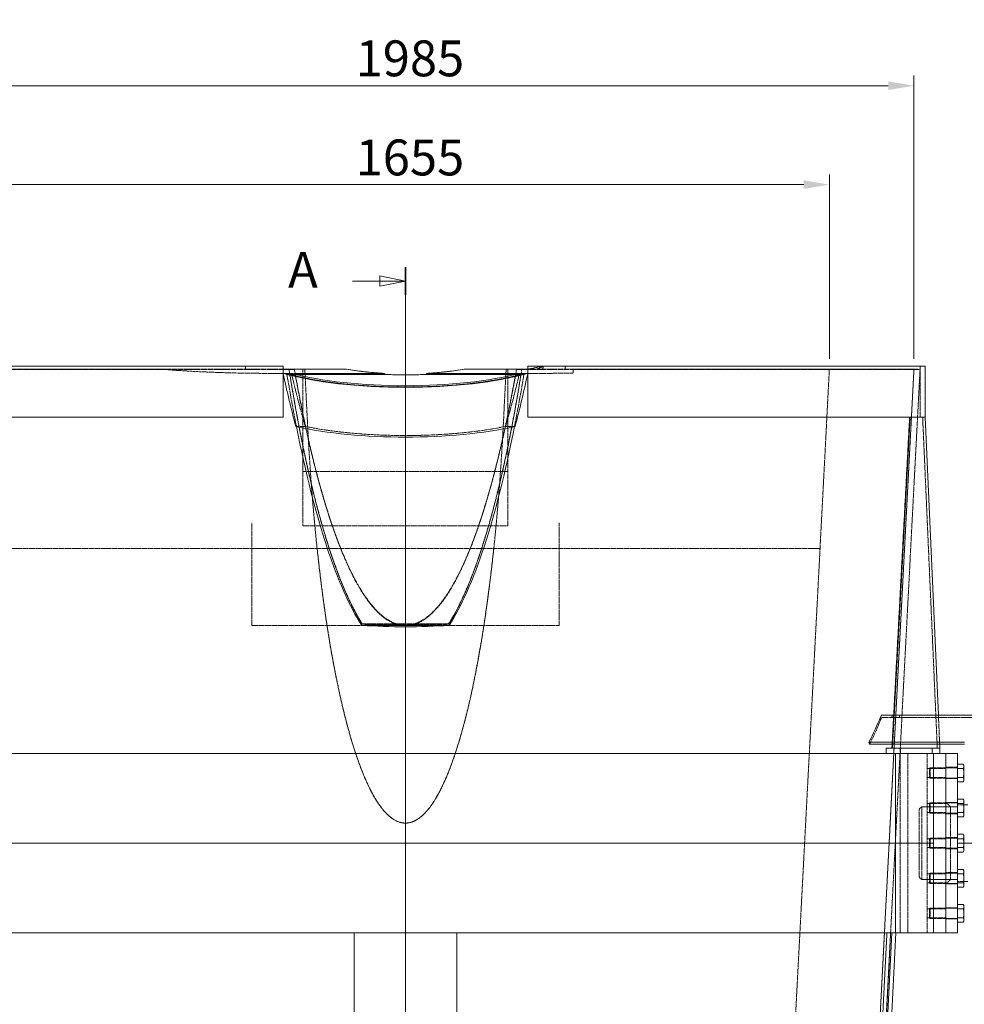
# Model space of a CAD drawing. Units: millimetres. Extents: x 0 to 11880, y 0 to 8400.
# Drawn here: x 4844 to 6688, y 4598 to 6519 of the extents above; entities that cross this region are included whole.
import ezdxf

# ---------------------------------------------------------------- set-up
doc = ezdxf.new("R2010")
doc.units = ezdxf.units.MM
doc.header["$LTSCALE"] = 20
doc.linetypes.add('CHAIN', pattern=[0.3543, 0.2362, -0.0295, 0.0591, -0.0295])
doc.linetypes.add('DASHED', pattern=[0.2068, 0.1655, -0.0413])
for name, color, linetype, lineweight, true_color in [('Centerline (ISO)', 7, 'Continuous', 18, 0x8080ff), ('Dimension (ISO)', 1, 'Continuous', 15, 0xff0000), ('Hidden (ISO)', 7, 'DASHED', 18, 0x808000), ('Section Line (ISO)', 7, 'CHAIN', 18, 0x8080ff)]:
    doc.layers.add(name, color=color, linetype=linetype, lineweight=lineweight, true_color=true_color)
doc.layers.add('Visible (ISO)', color=7, linetype='Continuous', lineweight=18)
doc.styles.add('Label Text (ISO)', font='tahoma.ttf')
doc.styles.add('Note Text (ISO)', font='tahoma.ttf')
doc.dimstyles.new('Default (ISO)', dxfattribs={"dimscale": 20, "dimtxt": 3.5, "dimasz": 2.5, "dimexe": 1, "dimexo": 1, "dimgap": 0.762, "dimtad": 1, "dimdec": 0, "dimrnd": 1e-08, "dimdsep": 46, "dimtxsty": 'Note Text (ISO)', "dimcen": 0.09, "dimdle": 10, "dimclrd": 256, "dimclre": 256, "dimclrt": 256, "dimadec": 3, "dimazin": 2, "dimtfac": 1.001486, "dimtmove": 0, "dimatfit": 3, "dimfxl": 1, "dimtolj": 1, "dimtzin": 0, "dimlwd": -1, "dimlwe": -1, "dimarcsym": 0})

# ---------------------------------------------------------------- blocks, each defined once
blk = doc.blocks.new('2dTransSection0')
at = {"layer": 'Section Line (ISO)', "linetype": 'Continuous'}
for p, q in [((279.871, 199.238), (279.871, 301.809)), ((279.871, 300.448), (277.371, 300.948)), ((277.371, 300.948), (277.371, 299.948)), ((274.69, 300.448), (277.371, 300.448)), ((277.371, 300.448), (279.871, 300.448)), ((277.371, 299.948), (279.871, 300.448))]:
    blk.add_line(p, q, dxfattribs=at)
at = {"layer": 'Section Line (ISO)', "linetype": 'Continuous', "lineweight": 35}
blk.add_line((279.871, 299.088), (279.871, 301.809), dxfattribs=at)
at = {"layer": 'Section Line (ISO)', "linetype": 'Continuous', "flags": 128}
blk.add_lwpolyline([(277.371, 299.948), (279.871, 300.448), (277.371, 300.948), (277.371, 299.948)], dxfattribs=at)
at = {"layer": 'Section Line (ISO)'}
blk.add_solid([(277.371, 299.948), (279.871, 300.448), (277.371, 300.948), (277.371, 299.948)], dxfattribs=at)
at = {"layer": 'Section Line (ISO)', "insert": (268.416, 298.698), "char_height": 3.5, "attachment_point": 7, "style": 'Label Text (ISO)'}
blk.add_mtext('A', dxfattribs=at)
blk = doc.blocks.new('*D8')
at = {"layer": 'Defpoints', "color": 0, "transparency": 16777216}
for p in [(6589.9, 6390.1), (4604.9, 5837.1), (6589.9, 5837.1)]:
    blk.add_point(p, dxfattribs=at)
at = {"layer": 'Dimension (ISO)', "transparency": 16777216}
for p, q in [((4604.9, 5857.1), (4604.9, 6410.1)), ((6589.9, 5857.1), (6589.9, 6410.1)), ((4654.9, 6390.1), (6539.9, 6390.1))]:
    blk.add_line(p, q, dxfattribs=at)
for points in [[(4654.9, 6398.4), (4654.9, 6381.8), (4604.9, 6390.1)], [(6539.9, 6398.4), (6539.9, 6381.8), (6589.9, 6390.1)]]:
    blk.add_solid(points, dxfattribs=at)
at = {"layer": 'Dimension (ISO)', "transparency": 16777216, "insert": (5500.1, 6478.5), "char_height": 70, "attachment_point": 1, "style": 'Note Text (ISO)'}
blk.add_mtext('\\A1;1985', dxfattribs=at)
blk = doc.blocks.new('*D12')
at = {"layer": 'Defpoints', "color": 0, "transparency": 16777216}
for p in [(5682.4, 7572.4), (3499.9, 4177.1), (4668.9, 4177.1)]:
    blk.add_point(p, dxfattribs=at)
at = {"layer": 'Dimension (ISO)', "transparency": 16777216}
for p, q in [((5662.4, 7572.4), (3479.9, 7572.4)), ((3499.9, 7522.4), (3499.9, 4227.1)), ((4648.9, 4177.1), (3479.9, 4177.1))]:
    blk.add_line(p, q, dxfattribs=at)
for points in [[(3491.5, 7522.4), (3508.2, 7522.4), (3499.9, 7572.4)], [(3491.5, 4227.1), (3508.2, 4227.1), (3499.9, 4177.1)]]:
    blk.add_solid(points, dxfattribs=at)
at = {"layer": 'Dimension (ISO)', "transparency": 16777216, "insert": (3411.7, 5148), "char_height": 70, "attachment_point": 1, "rotation": 90, "style": 'Note Text (ISO)'}
blk.add_mtext('\\A1;\\fTahoma|b0|i0;\\H70.0000;APPROXIMATE HEIGHT 3395', dxfattribs=at)
blk = doc.blocks.new('*D15')
at = {"layer": 'Defpoints', "color": 0, "transparency": 16777216}
for p in [(7433.1, 5035.2), (4289.8, 4846.6), (4289.8, 3506.5)]:
    blk.add_point(p, dxfattribs=at)
at = {"layer": 'Dimension (ISO)', "transparency": 16777216}
for p, q in [((7433.1, 5015.2), (7433.1, 3486.5)), ((4289.8, 4826.6), (4289.8, 3486.5)), ((7383.1, 3506.5), (4339.8, 3506.5))]:
    blk.add_line(p, q, dxfattribs=at)
for points in [[(4339.8, 3514.9), (4339.8, 3498.2), (4289.8, 3506.5)], [(7383.1, 3514.9), (7383.1, 3498.2), (7433.1, 3506.5)]]:
    blk.add_solid(points, dxfattribs=at)
at = {"layer": 'Dimension (ISO)', "transparency": 16777216, "insert": (5261.5, 3594.7), "char_height": 70, "attachment_point": 1, "style": 'Note Text (ISO)'}
blk.add_mtext('\\A1;\\fTahoma|b0|i0;\\H70.0000;APPROXIMATE WIDTH 3143', dxfattribs=at)
blk = doc.blocks.new('*D30')
at = {"layer": 'Defpoints', "color": 0, "transparency": 16777216}
for p in [(6424.9, 6197.1), (4769.9, 5837.1), (6424.9, 5837.1)]:
    blk.add_point(p, dxfattribs=at)
at = {"layer": 'Dimension (ISO)', "transparency": 16777216}
for p, q in [((4769.9, 5857.1), (4769.9, 6217.1)), ((6424.9, 5857.1), (6424.9, 6217.1)), ((4819.9, 6197.1), (6374.9, 6197.1))]:
    blk.add_line(p, q, dxfattribs=at)
for points in [[(4819.9, 6205.4), (4819.9, 6188.8), (4769.9, 6197.1)], [(6374.9, 6205.4), (6374.9, 6188.8), (6424.9, 6197.1)]]:
    blk.add_solid(points, dxfattribs=at)
at = {"layer": 'Dimension (ISO)', "transparency": 16777216, "insert": (5500.1, 6285.1), "char_height": 70, "attachment_point": 1, "style": 'Note Text (ISO)'}
blk.add_mtext('\\A1;1655', dxfattribs=at)

msp = doc.modelspace()

# ---------------------------------------------------------------- linework, layer by layer
at = {"layer": 'Centerline (ISO)', "linetype": 'Continuous'}
for p, q in [((4566.92, 4912.09), (5379.92, 4912.09)), ((5279.92, 4912.09), (5914.92, 4912.09)), ((6627.92, 4912.09), (5814.92, 4912.09)), ((6675.04, 4912.09), (6975.04, 4912.09))]:
    msp.add_line(p, q, dxfattribs=at)
at = {"layer": 'Hidden (ISO)'}
for p, q in [((5285.42, 5836.78), (5285.42, 5843.09)), ((5909.42, 5843.09), (5909.42, 5836.78)), ((6601.92, 5743.09), (6601.92, 5843.09)), ((5329.92, 5836.46), (4592.94, 5836.46)), ((5329.92, 5837.09), (4604.92, 5837.09)), ((4604.92, 5837.09), (5117.84, 5837.09)), ((4604.92, 5837.09), (5117.84, 5837.09)), ((5329.92, 5837.09), (5358.42, 5837.09)), ((5329.92, 5836.46), (5358.42, 5836.46)), ((5381.95, 5828.78), (5329.92, 5828.78)), ((5555.77, 5828.78), (5329.92, 5828.78)), ((5370.1, 5837.09), (5482.46, 5837.09)), ((5371.87, 5826.78), (5382.98, 5826.78)), ((5371.87, 5826.78), (5557.55, 5826.78)), ((5397.42, 5637.09), (5397.42, 5837.09)), ((5397.42, 5637.09), (5397.42, 5837.09)), ((5406.17, 5733.29), (5400.95, 5837.09)), ((5406.17, 5733.29), (5400.95, 5837.09)), ((5637.3, 5826.78), (5822.98, 5826.78)), ((5864.92, 5828.78), (5639.08, 5828.78)), ((5712.38, 5837.09), (5824.75, 5837.09)), ((5793.9, 5837.09), (5788.68, 5733.29)), ((5793.9, 5837.09), (5788.68, 5733.29)), ((5797.42, 5837.09), (5797.42, 5637.09)), ((5797.42, 5837.09), (5797.42, 5637.09)), ((5811.86, 5826.78), (5822.98, 5826.78)), ((5864.92, 5828.78), (5812.89, 5828.78)), ((5836.42, 5837.09), (5864.92, 5837.09)), ((5836.42, 5836.46), (5864.92, 5836.46)), ((5864.92, 5837.09), (6589.92, 5837.09)), ((5864.92, 5836.46), (6601.91, 5836.46)), ((6589.92, 5837.09), (5924.86, 5837.09)), ((6589.92, 5837.09), (5924.86, 5837.09)), ((6350.39, 4413.09), (6424.92, 5837.09)), ((6350.39, 4413.09), (6424.92, 5837.09)), ((6504.92, 4213.72), (6589.92, 5837.09)), ((6504.92, 4213.09), (6589.92, 5837.09)), ((6504.92, 4213.09), (6589.92, 5837.09)), ((6516.91, 4213.09), (6601.91, 5836.46)), ((6589.92, 5837.09), (6601.91, 5836.46)), ((6635.53, 5097.09), (6606.92, 5743.09)), ((5383.41, 5725.35), (5401.89, 5725.35)), ((5792.96, 5725.35), (5811.44, 5725.35)), ((5397.42, 5531.46), (5397.42, 5637.09)), ((5797.42, 5637.09), (5397.42, 5637.09)), ((5397.42, 5531.46), (5397.42, 5637.09)), ((5797.42, 5637.09), (5797.42, 5531.46)), ((5297.42, 5337.09), (5297.42, 5537.09)), ((5897.42, 5537.09), (5897.42, 5337.09)), ((5397.42, 5531.46), (5797.42, 5531.46)), ((4788.24, 5487.09), (5329.92, 5487.09)), ((5329.92, 5487.09), (5425.06, 5487.09)), ((5425.06, 5487.09), (5769.79, 5487.09)), ((5769.79, 5487.09), (5864.92, 5487.09)), ((6406.61, 5487.09), (5864.92, 5487.09)), ((6350.39, 4413.09), (6406.61, 5487.09)), ((5897.42, 5337.09), (5297.42, 5337.09)), ((5512.2, 5337.08), (5682.65, 5337.08)), ((5513.02, 5339.38), (5681.83, 5339.38)), ((5681.68, 5340), (5513.16, 5340)), ((5681.68, 5340), (5513.16, 5340)), ((5599.9, 5336.47), (5594.95, 5336.47)), ((6527.57, 5157.09), (6708.92, 5157.09)), ((6640.17, 5105.37), (6637.66, 5162.09)), ((6637.92, 5157.09), (6637.92, 5162.09)), ((6563.92, 5097.09), (6563.92, 5087.09)), ((6562.92, 4737.09), (6562.92, 5087.09)), ((6577.92, 4737.09), (6577.92, 5087.09)), ((6616.04, 5087.09), (6616.04, 4737.09)), ((6628.04, 5057.74), (6616.04, 5057.74)), ((6620.04, 5057.84), (6621.29, 5059.09)), ((6620.04, 5040.34), (6620.04, 5057.84)), ((6621.29, 5059.09), (6621.29, 5039.09)), ((6674.24, 5059.09), (6621.29, 5059.09)), ((6652.04, 5057.74), (6628.04, 5057.74)), ((6675.04, 5060.09), (6652.04, 5060.09)), ((6675.04, 5057.75), (6686.2, 5057.75)), ((6628.04, 5040.44), (6616.04, 5040.44)), ((6620.04, 5040.34), (6621.29, 5039.09)), ((6674.24, 5039.09), (6621.29, 5039.09)), ((6652.04, 5040.44), (6628.04, 5040.44)), ((6675.04, 5038.09), (6652.04, 5038.09)), ((6675.04, 5040.43), (6686.2, 5040.43)), ((6686.2, 5040.43), (6686.2, 5040.43)), ((6600.04, 4978.09), (6605.04, 4983.09)), ((6600.04, 4846.09), (6600.04, 4978.09)), ((6605.04, 4983.09), (6605.04, 4841.09)), ((6605.04, 4983.09), (6675.04, 4983.09)), ((6628.04, 4989.24), (6616.04, 4989.24)), ((6628.04, 4983.09), (6616.04, 4983.09)), ((6620.04, 4989.34), (6621.29, 4990.59)), ((6620.04, 4971.84), (6620.04, 4989.34)), ((6621.29, 4990.59), (6621.29, 4970.59)), ((6674.24, 4990.59), (6621.29, 4990.59)), ((6652.04, 4989.24), (6628.04, 4989.24)), ((6652.04, 4983.09), (6628.04, 4983.09)), ((6661.04, 4983.09), (6652.04, 4992.09)), ((6675.04, 4991.59), (6652.04, 4991.59)), ((6661.04, 4983.09), (6661.04, 4841.09)), ((6675.04, 4983.09), (6661.04, 4983.09)), ((6675.04, 4989.25), (6686.2, 4989.25)), ((6675.04, 4987.09), (6687.54, 4987.09)), ((6628.04, 4971.94), (6616.04, 4971.94)), ((6620.04, 4971.84), (6621.29, 4970.59)), ((6674.24, 4970.59), (6621.29, 4970.59)), ((6652.04, 4971.94), (6628.04, 4971.94)), ((6675.04, 4969.59), (6652.04, 4969.59)), ((6675.04, 4971.93), (6686.2, 4971.93)), ((6686.2, 4971.93), (6686.2, 4971.93)), ((6628.04, 4920.74), (6616.04, 4920.74)), ((6620.04, 4920.84), (6621.29, 4922.09)), ((6620.04, 4903.34), (6620.04, 4920.84)), ((6621.29, 4922.09), (6621.29, 4902.09)), ((6674.24, 4922.09), (6621.29, 4922.09)), ((6652.04, 4920.74), (6628.04, 4920.74)), ((6675.04, 4923.09), (6652.04, 4923.09)), ((6675.04, 4920.75), (6686.2, 4920.75)), ((6628.04, 4903.44), (6616.04, 4903.44)), ((6620.04, 4903.34), (6621.29, 4902.09)), ((6674.24, 4902.09), (6621.29, 4902.09)), ((6652.04, 4903.44), (6628.04, 4903.44)), ((6675.04, 4901.09), (6652.04, 4901.09)), ((6675.04, 4903.43), (6686.2, 4903.43)), ((6686.2, 4903.43), (6686.2, 4903.43)), ((6600.04, 4846.09), (6605.04, 4841.09)), ((6628.04, 4852.24), (6616.04, 4852.24)), ((6620.04, 4852.34), (6621.29, 4853.59)), ((6620.04, 4834.84), (6620.04, 4852.34)), ((6621.29, 4853.59), (6621.29, 4833.59)), ((6674.24, 4853.59), (6621.29, 4853.59)), ((6652.04, 4852.24), (6628.04, 4852.24)), ((6675.04, 4854.59), (6652.04, 4854.59)), ((6675.04, 4852.25), (6686.2, 4852.25)), ((6605.04, 4841.09), (6675.04, 4841.09)), ((6628.04, 4841.09), (6616.04, 4841.09)), ((6628.04, 4834.94), (6616.04, 4834.94)), ((6620.04, 4834.84), (6621.29, 4833.59)), ((6674.24, 4833.59), (6621.29, 4833.59)), ((6652.04, 4841.09), (6628.04, 4841.09)), ((6652.04, 4834.94), (6628.04, 4834.94)), ((6661.04, 4841.09), (6652.04, 4832.09)), ((6675.04, 4832.59), (6652.04, 4832.59)), ((6675.04, 4841.09), (6661.04, 4841.09)), ((6675.04, 4837.09), (6687.54, 4837.09)), ((6675.04, 4834.93), (6686.2, 4834.93)), ((6686.2, 4834.93), (6686.2, 4834.93)), ((6620.04, 4783.84), (6621.29, 4785.09)), ((6621.29, 4785.09), (6621.29, 4765.09)), ((6674.24, 4785.09), (6621.29, 4785.09)), ((6675.04, 4786.09), (6652.04, 4786.09)), ((6628.04, 4783.74), (6616.04, 4783.74)), ((6628.04, 4766.44), (6616.04, 4766.44)), ((6620.04, 4766.34), (6620.04, 4783.84)), ((6620.04, 4766.34), (6621.29, 4765.09)), ((6674.24, 4765.09), (6621.29, 4765.09)), ((6652.04, 4783.74), (6628.04, 4783.74)), ((6652.04, 4766.44), (6628.04, 4766.44)), ((6675.04, 4783.75), (6686.2, 4783.75)), ((6675.04, 4766.43), (6686.2, 4766.43)), ((6686.2, 4766.43), (6686.2, 4766.43)), ((6675.04, 4764.09), (6652.04, 4764.09)), ((6544.33, 4737.09), (6521.42, 4277.09)), ((6536.72, 4732.92), (6536.93, 4737.09))]:
    msp.add_line(p, q, dxfattribs=at)
for centre, start, end in [((6674.24, 5059.89), 270, 0), ((6674.24, 5038.29), 0, 90), ((6674.24, 4991.39), 270, 0), ((6674.24, 4969.79), 0, 90), ((6674.24, 4922.89), 270, 0), ((6674.24, 4901.29), 0, 90), ((6674.24, 4854.39), 270, 0), ((6674.24, 4832.79), 0, 90), ((6674.24, 4785.89), 270, 0), ((6674.24, 4764.29), 0, 90)]:
    msp.add_arc(centre, 0.8, start, end, dxfattribs=at)
for centre, major_axis, ratio, start_param, end_param in [((5329.92, 6004.68), (-850, 0), 0.2455621, 2.2094389, 2.2540464), ((5329.92, 6004.68), (-850, 0), 0.2455621, 2.2094389, 2.2540464), ((5597.42, 5873.03), (297.47, 0), 0.2384771, 5.7519213, 5.8430513), ((5597.42, 5873.03), (297.47, 0), 0.2384771, 5.7519213, 5.8430513), ((5329.92, 6024.03), (734.71, 0), 0.265752, 4.4195578, 4.712389), ((5329.92, 6024.03), (734.71, 0), 0.265752, 4.4195578, 4.712389), ((5597.42, 6922.52), (0, -1649.21), 0.1876473, 5.4390179, 5.5249877), ((5597.42, 5875.89), (309.47, 0), 0.2384771, 3.8682216, 5.5565564), ((5597.42, 6859.64), (0, 1585.43), 0.1876277, 2.2717778, 2.853888), ((5597.42, 6860.33), (0, 1585.26), 0.1876473, 2.2809839, 2.8544057), ((5597.42, 5873.03), (297.47, 0), 0.2384771, 3.8517803, 4.712389), ((5597.42, 6860.33), (0, 1585.26), 0.1876473, 2.2809839, 2.8544057), ((5597.42, 5873.03), (297.47, 0), 0.2384771, 3.8517803, 4.712389), ((5597.42, 6731.2), (0, -1297.69), 0.2384771, 5.481327, 5.5992727), ((5597.42, 6921.84), (0, 1585.43), 0.1876277, 2.3331034, 3.1332592), ((5597.42, 6922.52), (0, -1585.26), 0.1876473, 5.4780917, 7.0882789), ((5597.42, 5873.03), (297.47, 0), 0.2384771, 3.9072954, 5.5174826), ((5597.42, 5878.5), (198, 0), 0.2568601, 4.0929188, 4.5004085), ((5597.42, 6860.33), (0, -1055.17), 0.1876473, 6.0712049, 6.0804084), ((5597.42, 5873.03), (-198, 0), 0.2384771, 1.3680194, 1.7735733), ((5597.42, 5873.03), (297.47, 0), 0.2384771, 4.712389, 5.5729977), ((5597.42, 5873.03), (297.47, 0), 0.2384771, 4.712389, 5.5729977), ((5597.42, 6921.84), (0, 1585.43), 0.1876277, 3.1499261, 3.9500819), ((5597.42, 6860.33), (0, -1055.17), 0.1876473, 0.2027769, 0.2119804), ((5597.42, 5878.5), (198, 0), 0.2568601, 4.9243694, 5.3318591), ((5597.42, 6860.33), (0, 1585.26), 0.1876473, 3.4287796, 4.0022014), ((5597.42, 6860.33), (0, 1585.26), 0.1876473, 3.4287796, 4.0022014), ((5597.42, 6859.64), (0, 1585.43), 0.1876277, 3.4292973, 4.0114075), ((5597.42, 6731.2), (0, -1297.69), 0.2384771, 0.6839126, 0.8018583), ((5597.42, 6922.52), (0, -1649.21), 0.1876473, 0.7581976, 0.8441674), ((5864.92, 6024.03), (734.71, 0), 0.265752, 4.712389, 4.7940621), ((5864.92, 6024.03), (734.71, 0), 0.265752, 4.712389, 4.7940621), ((5597.42, 6006.39), (0, -1055.17), 0.1876473, 4.9741884, 7.5921822), ((5597.42, 5786.96), (-309.47, 0), 0.2568601, 0.8868838, 2.2547089), ((5597.42, 6006.39), (0, -1055.17), 0.1876473, 5.2269453, 7.3394253), ((5597.42, 5407.4), (-297.47, 0), 0.2384771, 1.2830917, 1.5624628), ((5597.42, 5408.03), (-297.47, 0), 0.2384771, 1.2836094, 1.8579833), ((5597.42, 5408.03), (-297.47, 0), 0.2384771, 1.2836094, 1.8579833), ((5597.42, 5407.4), (-297.47, 0), 0.2384771, 1.5791298, 1.858501), ((5864.92, 5426.61), (0, -715.53), 0.9986293, 1.1051994, 1.1823833)]:
    msp.add_ellipse(centre, major_axis=major_axis, ratio=ratio, start_param=start_param, end_param=end_param, dxfattribs=at)
for points, knots in [([(5865.5, 5837.09), (5865.58, 5837.48), (5865.65, 5837.88), (5866, 5839.78), (5866.27, 5841.29), (5866.54, 5842.81)], [8.70610033, 8.70610033, 8.70610033, 8.70610033, 8.81661371, 8.81661371, 9.24164146, 9.24164146, 9.24164146, 9.24164146]), ([(5865.5, 5837.09), (5865.58, 5837.48), (5865.65, 5837.88), (5866, 5839.78), (5866.27, 5841.29), (5866.54, 5842.81)], [8.70610033, 8.70610033, 8.70610033, 8.70610033, 8.81661371, 8.81661371, 9.24164146, 9.24164146, 9.24164146, 9.24164146]), ([(6526.25, 5155.63), (6526.43, 5156.06), (6526.63, 5156.43), (6527.08, 5156.95), (6527.32, 5157.08), (6527.55, 5157.09), (6527.56, 5157.09), (6527.57, 5157.09)], [0.39294942, 0.39294942, 0.39294942, 0.39294942, 0.58224738, 0.58224738, 0.78054583, 0.78054583, 0.78960385, 0.78960385, 0.78960385, 0.78960385]), ([(6546.98, 5157.09), (6547.01, 5157.53), (6547.03, 5157.97), (6547.08, 5158.85), (6547.1, 5159.3), (6547.12, 5159.74), (6547.15, 5160.15), (6547.17, 5160.57), (6547.21, 5161.35), (6547.23, 5161.72), (6547.25, 5162.09)], [-0.51413587, -0.51413587, -0.51413587, -0.51413587, -0.38199379, -0.38199379, -0.24985171, -0.24985171, -0.24985171, -0.12492585, -0.12492585, -0.01442126, -0.01442126, -0.01442126, -0.01442126]), ([(6561.97, 5162.09), (6561.97, 5162.05), (6561.96, 5162.01), (6561.96, 5161.96), (6561.96, 5161.88), (6561.95, 5161.79), (6561.94, 5161.62), (6561.94, 5161.54), (6561.93, 5161.45), (6561.91, 5161.03), (6561.89, 5160.62), (6561.84, 5159.78), (6561.82, 5159.37), (6561.8, 5158.95), (6561.78, 5158.51), (6561.75, 5158.07), (6561.72, 5157.45), (6561.71, 5157.27), (6561.7, 5157.09)], [-0.06419253, -0.06419253, -0.06419253, -0.06419253, -0.05141359, -0.05141359, -0.05141359, -0.02570679, -0.02570679, 0, 0, 0, 0.12492585, 0.12492585, 0.24985171, 0.24985171, 0.24985171, 0.38199379, 0.38199379, 0.43548632, 0.43548632, 0.43548632, 0.43548632])]:
    msp.add_open_spline(points, degree=3, knots=knots, dxfattribs=at)
for points, weights in [([(5382.98, 5823.87), (5374.71, 5825.31), (5366.12, 5826.86)], [1.95742711333, 1.93627151614, 1.91395948089]), ([(5828.73, 5826.86), (5820.14, 5825.31), (5811.87, 5823.87)], [1.91395948089, 1.93627151613, 1.95742711332]), ([(5924.86, 5837.09), (5924.86, 5833.26), (5924.86, 5829.43)], [1, 1.00000224307, 1.0000044091]), ([(5924.86, 5837.09), (5924.86, 5833.26), (5924.86, 5829.43)], [1, 1.00000224307, 1.0000044091]), ([(6547.99, 5097.09), (6564.85, 5412.13), (6582.52, 5743.09)], [1, 1.00029149157, 1]), ([(6550.39, 5162.09), (6548.87, 5133.67), (6547.35, 5105.37)], [1.00005396958, 1.00003312906, 1.00000757869]), ([(6686.2, 5066.41), (6687.54, 5064.09), (6687.54, 5062.08)], [1.00155332275, 1.03875762333, 1.00001061155]), ([(6687.54, 5062.08), (6687.54, 5060.07), (6686.2, 5057.75)], [1, 1.03875964853, 1.00155921363]), ([(6686.2, 5040.43), (6687.54, 5038.11), (6687.54, 5036.1)], [1.00155332275, 1.03875762266, 1.00001061295]), ([(6687.54, 5036.1), (6687.54, 5034.09), (6686.2, 5031.77)], [1, 1.03875964853, 1.00155921363]), ([(6686.2, 4997.91), (6687.54, 4995.59), (6687.54, 4993.58)], [1.00155332275, 1.03875762333, 1.00001061155]), ([(6687.54, 4993.58), (6687.54, 4991.57), (6686.2, 4989.25)], [1, 1.03875964853, 1.00155921363]), ([(6686.2, 4971.93), (6687.54, 4969.61), (6687.54, 4967.6)], [1.00155332275, 1.03875762266, 1.00001061295]), ([(6687.54, 4967.6), (6687.54, 4965.59), (6686.2, 4963.27)], [1, 1.03875964853, 1.00155921363]), ([(6686.2, 4929.41), (6687.54, 4927.09), (6687.54, 4925.08)], [1.00155332275, 1.03875762333, 1.00001061155]), ([(6687.54, 4925.08), (6687.54, 4923.07), (6686.2, 4920.75)], [1, 1.03875964853, 1.00155921363]), ([(6686.2, 4903.43), (6687.54, 4901.11), (6687.54, 4899.1)], [1.00155332275, 1.03875762266, 1.00001061295]), ([(6687.54, 4899.1), (6687.54, 4897.09), (6686.2, 4894.77)], [1, 1.03875964853, 1.00155921363]), ([(6686.2, 4860.91), (6687.54, 4858.59), (6687.54, 4856.58)], [1.00155332275, 1.03875762333, 1.00001061155]), ([(6687.54, 4856.58), (6687.54, 4854.57), (6686.2, 4852.25)], [1, 1.03875964853, 1.00155921363]), ([(6686.2, 4834.93), (6687.54, 4832.61), (6687.54, 4830.6)], [1.00155332275, 1.03875762266, 1.00001061295]), ([(6687.54, 4830.6), (6687.54, 4828.59), (6686.2, 4826.27)], [1, 1.03875964853, 1.00155921363]), ([(6686.2, 4792.41), (6687.54, 4790.09), (6687.54, 4788.08)], [1.00155332275, 1.03875762333, 1.00001061155]), ([(6687.54, 4788.08), (6687.54, 4786.07), (6686.2, 4783.75)], [1, 1.03875964853, 1.00155921363]), ([(6686.2, 4766.43), (6687.54, 4764.11), (6687.54, 4762.1)], [1.00155332275, 1.03875762266, 1.00001061295]), ([(6687.54, 4762.1), (6687.54, 4760.09), (6686.2, 4757.77)], [1, 1.03875964853, 1.00155921363])]:
    msp.add_rational_spline(points, weights, degree=2, dxfattribs=at)
at = {"layer": 'Visible (ISO)'}
for p, q in [((5329.92, 5843.09), (4582.92, 5843.09)), ((5329.92, 5843.09), (5358.42, 5843.09)), ((5358.42, 5743.09), (5358.42, 5843.09)), ((5836.42, 5843.09), (5864.92, 5843.09)), ((5836.42, 5843.09), (5836.42, 5743.09)), ((6611.92, 5843.09), (5864.92, 5843.09)), ((6611.92, 5743.09), (6611.92, 5843.09)), ((5358.42, 5837.09), (5370.1, 5837.09)), ((5358.42, 5836.46), (5380.59, 5836.46)), ((5375.02, 5828.82), (5358.61, 5828.82)), ((5370.1, 5837.09), (5482.46, 5837.09)), ((5555.77, 5828.78), (5381.95, 5828.78)), ((5382.98, 5826.78), (5557.55, 5826.78)), ((5637.3, 5826.78), (5811.86, 5826.78)), ((5812.89, 5828.78), (5639.08, 5828.78)), ((5712.38, 5837.09), (5824.75, 5837.09)), ((5814.26, 5836.46), (5836.42, 5836.46)), ((5836.24, 5828.82), (5819.82, 5828.82)), ((5824.75, 5837.09), (5836.42, 5837.09)), ((4598.14, 5743.09), (5329.92, 5743.09)), ((5358.42, 5743.09), (5329.92, 5743.09)), ((5864.92, 5743.09), (5836.42, 5743.09)), ((5864.92, 5743.09), (6596.71, 5743.09)), ((6601.91, 5743.09), (6596.71, 5743.09)), ((6601.91, 5743.09), (6611.92, 5743.09)), ((6637.66, 5162.09), (6611.92, 5743.09)), ((6708.92, 5162.09), (6527.85, 5162.09)), ((6502.03, 5108.91), (6688.92, 5108.91)), ((6503.41, 5105.37), (6688.92, 5105.37)), ((6535.44, 5097.09), (6535.44, 5087.09)), ((6625.54, 5097.09), (6535.44, 5097.09)), ((6625.54, 5097.09), (6625.54, 5087.09)), ((6640.54, 5097.09), (6625.54, 5097.09)), ((6640.54, 5097.09), (6640.17, 5105.37)), ((6640.54, 5097.09), (6640.54, 5087.09)), ((5329.92, 5087.09), (4644.82, 5087.09)), ((5329.92, 5087.09), (5864.92, 5087.09)), ((6550.02, 5087.09), (5864.92, 5087.09)), ((6625.54, 5087.09), (6550.02, 5087.09)), ((6554.04, 5087.09), (6554.04, 4737.09)), ((6640.54, 5087.09), (6625.54, 5087.09)), ((6628.04, 4737.09), (6628.04, 5087.09)), ((6652.04, 5087.09), (6640.54, 5087.09)), ((6652.04, 5087.09), (6652.04, 4737.09)), ((6675.04, 5087.09), (6652.04, 5087.09)), ((6652.04, 4737.09), (6652.04, 5087.09)), ((6675.04, 4737.09), (6675.04, 5087.09)), ((6675.04, 5066.41), (6686.2, 5066.41)), ((6675.04, 5057.75), (6686.2, 5057.75)), ((6687.54, 5064.09), (6686.2, 5066.41)), ((6687.54, 5062.08), (6687.54, 5064.09)), ((6687.54, 5049.09), (6687.54, 5062.08)), ((6675.04, 5040.43), (6686.2, 5040.43)), ((6687.54, 5034.09), (6686.2, 5031.77)), ((6687.54, 5036.1), (6687.54, 5049.09)), ((6687.54, 5034.09), (6687.54, 5036.1)), ((6675.04, 5031.77), (6686.2, 5031.77)), ((6686.2, 5031.77), (6686.2, 5031.77)), ((6675.04, 4997.91), (6686.2, 4997.91)), ((6687.54, 4995.59), (6686.2, 4997.91)), ((6687.54, 4993.58), (6687.54, 4995.59)), ((6675.04, 4989.25), (6686.2, 4989.25)), ((6687.54, 4980.59), (6687.54, 4993.58)), ((6687.54, 4987.09), (6695.04, 4987.09)), ((6687.54, 4967.6), (6687.54, 4980.59)), ((6675.04, 4971.93), (6686.2, 4971.93)), ((6675.04, 4963.27), (6686.2, 4963.27)), ((6687.54, 4965.59), (6686.2, 4963.27)), ((6686.2, 4963.27), (6686.2, 4963.27)), ((6687.54, 4965.59), (6687.54, 4967.6)), ((6675.04, 4929.41), (6686.2, 4929.41)), ((6675.04, 4920.75), (6686.2, 4920.75)), ((6687.54, 4927.09), (6686.2, 4929.41)), ((6687.54, 4925.08), (6687.54, 4927.09)), ((6687.54, 4912.09), (6687.54, 4925.08)), ((6675.04, 4903.43), (6686.2, 4903.43)), ((6687.54, 4899.1), (6687.54, 4912.09)), ((6675.04, 4894.77), (6686.2, 4894.77)), ((6687.54, 4897.09), (6686.2, 4894.77)), ((6686.2, 4894.77), (6686.2, 4894.77)), ((6687.54, 4897.09), (6687.54, 4899.1)), ((6675.04, 4860.91), (6686.2, 4860.91)), ((6675.04, 4852.25), (6686.2, 4852.25)), ((6687.54, 4858.59), (6686.2, 4860.91)), ((6687.54, 4856.58), (6687.54, 4858.59)), ((6687.54, 4843.59), (6687.54, 4856.58)), ((6687.54, 4830.6), (6687.54, 4843.59)), ((6675.04, 4834.93), (6686.2, 4834.93)), ((6675.04, 4826.27), (6686.2, 4826.27)), ((6687.54, 4828.59), (6686.2, 4826.27)), ((6686.2, 4826.27), (6686.2, 4826.27)), ((6687.54, 4837.09), (6695.04, 4837.09)), ((6687.54, 4828.59), (6687.54, 4830.6)), ((6675.04, 4792.41), (6686.2, 4792.41)), ((6687.54, 4790.09), (6686.2, 4792.41)), ((6687.54, 4788.08), (6687.54, 4790.09)), ((6687.54, 4775.09), (6687.54, 4788.08)), ((6675.04, 4783.75), (6686.2, 4783.75)), ((6675.04, 4766.43), (6686.2, 4766.43)), ((6687.54, 4762.1), (6687.54, 4775.09)), ((6675.04, 4757.77), (6686.2, 4757.77)), ((6687.54, 4760.09), (6686.2, 4757.77)), ((6686.2, 4757.77), (6686.2, 4757.77)), ((6687.54, 4760.09), (6687.54, 4762.1)), ((4640.81, 4737.09), (5329.92, 4737.09)), ((5864.92, 4737.09), (5329.92, 4737.09)), ((5497.42, 4307.09), (5497.42, 4737.09)), ((5697.42, 4307.09), (5697.42, 4737.09)), ((5864.92, 4737.09), (6554.04, 4737.09)), ((6513.76, 4277.09), (6536.72, 4732.92)), ((6523.88, 4277.09), (6547.04, 4737.09)), ((6554.33, 4737.09), (6532.92, 4307.09)), ((6598.04, 4737.09), (6554.04, 4737.09)), ((6628.04, 4737.09), (6598.04, 4737.09)), ((6652.04, 4737.09), (6628.04, 4737.09)), ((6675.04, 4737.09), (6652.04, 4737.09))]:
    msp.add_line(p, q, dxfattribs=at)
for centre, major_axis, ratio, start_param, end_param in [((5597.42, 6731.2), (0, -1348.01), 0.2384771, 5.4458103, 5.554684), ((5597.42, 5884.09), (-321.47, 0), 0.2568601, 0.7334213, 2.4081713), ((5597.42, 5847.3), (297.47, 0), 0.0532313, 3.8425741, 3.895639), ((5597.42, 5884.09), (309.47, 0), 0.2568601, 3.9105307, 5.5142472), ((5597.42, 6921.84), (0, 1585.43), 0.1876277, 2.3248426, 2.3331034), ((5597.42, 5878.5), (198, 0), 0.2568601, 4.0929188, 4.5004085), ((5597.42, 6860.33), (0, -1055.17), 0.1876473, 6.0712049, 6.0804084), ((5597.42, 5873.03), (-198, 0), 0.2384771, 1.3680194, 1.7735733), ((5597.42, 6860.33), (0, -1055.17), 0.1876473, 0.2027769, 0.2119804), ((5597.42, 5878.5), (198, 0), 0.2568601, 4.9243694, 5.3318591), ((5597.42, 6731.2), (0, -1348.01), 0.2384771, 0.7285013, 0.837375), ((5597.42, 6921.84), (0, 1585.43), 0.1876277, 3.9500819, 3.9583427), ((5597.42, 5847.3), (297.47, 0), 0.0532313, 5.529139, 5.5822038), ((5597.42, 5786.96), (321.47, 0), 0.2568601, 3.9838876, 5.4408903), ((5597.42, 6922.52), (0, -1649.21), 0.1876473, 5.5249877, 6.0041873), ((5597.42, 6922.52), (0, -1649.21), 0.1876473, 0.278998, 0.7581976), ((5597.42, 5408.03), (309.47, 0), 0.2384771, 4.4333909, 4.991387), ((5864.92, 5433.7), (0, -715.9), 0.9986293, 1.0998955, 1.1772246), ((5864.92, 4857.47), (0, 685.74), 0.9986293, 5.0822712, 5.0878069)]:
    msp.add_ellipse(centre, major_axis=major_axis, ratio=ratio, start_param=start_param, end_param=end_param, dxfattribs=at)
for points, weights in [([(6581.49, 5743.09), (6565.61, 5446.15), (6550.39, 5162.09)], [1, 1.00026229264, 1.00005396958]), ([(6547.35, 5105.37), (6547.13, 5101.23), (6546.91, 5097.09)], [1.00000757869, 1.00000383977, 1]), ([(6687.54, 5062.08), (6687.54, 5064.09), (6686.2, 5066.41)], [1, 1.03876271717, 1.00155332275]), ([(6686.2, 5057.75), (6687.54, 5060.07), (6687.54, 5062.08)], [1.00155332275, 1.03876271717, 1]), ([(6687.54, 5049.09), (6687.54, 5053.11), (6686.2, 5057.75)], [1, 1.03876271717, 1.00155332275]), ([(6686.2, 5040.43), (6687.54, 5045.07), (6687.54, 5049.09)], [1.00155921363, 1.03875964853, 1]), ([(6687.54, 5036.1), (6687.54, 5038.11), (6686.2, 5040.43)], [1, 1.03875964853, 1.00155921363]), ([(6686.2, 5031.77), (6687.54, 5034.09), (6687.54, 5036.1)], [1.00155332275, 1.03876271717, 1]), ([(6687.54, 4993.58), (6687.54, 4995.59), (6686.2, 4997.91)], [1, 1.03876271717, 1.00155332275]), ([(6686.2, 4989.25), (6687.54, 4991.57), (6687.54, 4993.58)], [1.00155332275, 1.03876271717, 1]), ([(6687.54, 4980.59), (6687.54, 4984.61), (6686.2, 4989.25)], [1, 1.03876271717, 1.00155332275]), ([(6686.2, 4971.93), (6687.54, 4976.57), (6687.54, 4980.59)], [1.00155921363, 1.03875964853, 1]), ([(6687.54, 4967.6), (6687.54, 4969.61), (6686.2, 4971.93)], [1, 1.03875964853, 1.00155921363]), ([(6686.2, 4963.27), (6687.54, 4965.59), (6687.54, 4967.6)], [1.00155332275, 1.03876271717, 1]), ([(6687.54, 4925.08), (6687.54, 4927.09), (6686.2, 4929.41)], [1, 1.03876271717, 1.00155332275]), ([(6686.2, 4920.75), (6687.54, 4923.07), (6687.54, 4925.08)], [1.00155332275, 1.03876271717, 1]), ([(6687.54, 4912.09), (6687.54, 4916.11), (6686.2, 4920.75)], [1, 1.03876271717, 1.00155332275]), ([(6686.2, 4903.43), (6687.54, 4908.07), (6687.54, 4912.09)], [1.00155921363, 1.03875964853, 1]), ([(6687.54, 4899.1), (6687.54, 4901.11), (6686.2, 4903.43)], [1, 1.03875964853, 1.00155921363]), ([(6686.2, 4894.77), (6687.54, 4897.09), (6687.54, 4899.1)], [1.00155332275, 1.03876271717, 1]), ([(6687.54, 4856.58), (6687.54, 4858.59), (6686.2, 4860.91)], [1, 1.03876271717, 1.00155332275]), ([(6686.2, 4852.25), (6687.54, 4854.57), (6687.54, 4856.58)], [1.00155332275, 1.03876271717, 1]), ([(6687.54, 4843.59), (6687.54, 4847.61), (6686.2, 4852.25)], [1, 1.03876271717, 1.00155332275]), ([(6686.2, 4834.93), (6687.54, 4839.57), (6687.54, 4843.59)], [1.00155921363, 1.03875964853, 1]), ([(6687.54, 4830.6), (6687.54, 4832.61), (6686.2, 4834.93)], [1, 1.03875964853, 1.00155921363]), ([(6686.2, 4826.27), (6687.54, 4828.59), (6687.54, 4830.6)], [1.00155332275, 1.03876271717, 1]), ([(6687.54, 4788.08), (6687.54, 4790.09), (6686.2, 4792.41)], [1, 1.03876271717, 1.00155332275]), ([(6686.2, 4783.75), (6687.54, 4786.07), (6687.54, 4788.08)], [1.00155332275, 1.03876271717, 1]), ([(6687.54, 4775.09), (6687.54, 4779.11), (6686.2, 4783.75)], [1, 1.03876271717, 1.00155332275]), ([(6686.2, 4766.43), (6687.54, 4771.07), (6687.54, 4775.09)], [1.00155921363, 1.03875964853, 1]), ([(6687.54, 4762.1), (6687.54, 4764.11), (6686.2, 4766.43)], [1, 1.03875964853, 1.00155921363]), ([(6686.2, 4757.77), (6687.54, 4760.09), (6687.54, 4762.1)], [1.00155332275, 1.03876271717, 1])]:
    msp.add_rational_spline(points, weights, degree=2, dxfattribs=at)
msp.add_open_spline([(6527.85, 5162.09), (6527.83, 5162.09), (6527.81, 5162.09), (6527.35, 5162.07), (6526.87, 5161.8), (6525.97, 5160.76), (6525.54, 5160.02), (6525.19, 5159.16)], degree=3, knots=[4.62881029, 4.62881029, 4.62881029, 4.62881029, 4.64692593, 4.64692593, 5.04392316, 5.04392316, 5.4227059, 5.4227059, 5.4227059, 5.4227059], dxfattribs=at)

# ---------------------------------------------------------------- block references
at = {"layer": 'Section Line (ISO)', "xscale": 20, "yscale": 20, "zscale": 20}
msp.add_blockref('2dTransSection0', (0, 0), dxfattribs=at)

# ---------------------------------------------------------------- dimensions: what is measured, and where the dimension line sits
at = {"layer": 'Dimension (ISO)'}
for base, p1, p2, angle, text, picture, middle in [((3499.86, 4177.09), (5682.42, 7572.38), (4668.95, 4177.09), 90, '\\fTahoma|b0|i0;\\H70.0000;APPROXIMATE HEIGHT <>', '*D12', (3499.86, 5763.74)), ((4289.81, 3506.55), (7433.14, 5035.19), (4289.81, 4846.59), 180, '\\fTahoma|b0|i0;\\H70.0000;APPROXIMATE WIDTH <>', '*D15', (5861.47, 3506.55))]:
    dim = msp.add_linear_dim(base=base, p1=p1, p2=p2, angle=angle, text=text, dimstyle='Default (ISO)', override={"dimgap": 0.762, "dimdec": 0, "dimtol": 0, "dimlim": 0, "dimtp": 0, "dimtm": 0, "dimtdec": 2, "dimtofl": 0, "dimatfit": 1}, dxfattribs=at)
    dim.commit()
    dim.dimension.update_dxf_attribs({"geometry": picture, "text_midpoint": middle, "dimtype": 160})
for base, p1, p2, picture, middle in [((6589.92, 6390.09), (4604.92, 5837.09), (6589.92, 5837.09), '*D8', (5597.42, 6390.09)), ((6424.92, 6197.09), (4769.92, 5837.09), (6424.92, 5837.09), '*D30', (5597.42, 6197.09))]:
    dim = msp.add_linear_dim(base=base, p1=p1, p2=p2, angle=180, dimstyle='Default (ISO)', override={"dimgap": 0.762, "dimdec": 0, "dimtol": 0, "dimlim": 0, "dimtp": 0, "dimtm": 0, "dimtdec": 2, "dimtofl": 0, "dimatfit": 1}, dxfattribs=at)
    dim.commit()
    dim.dimension.update_dxf_attribs({"geometry": picture, "text_midpoint": middle, "dimtype": 160})

doc.saveas('drawing.dxf')
